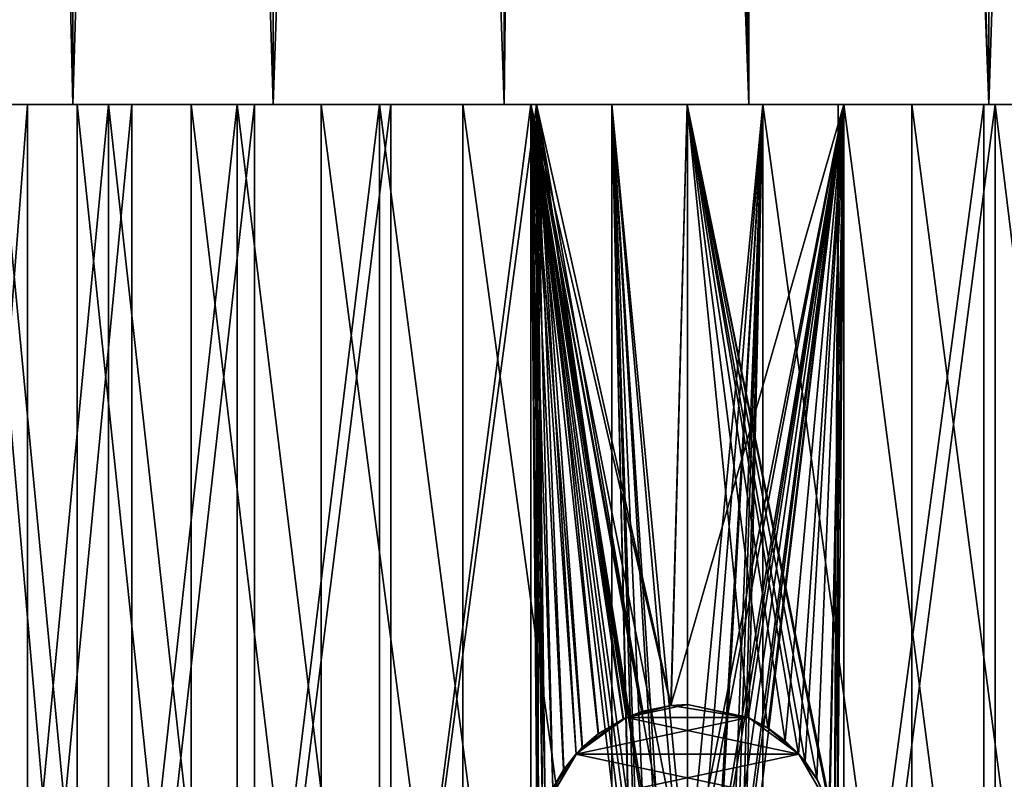
# Model space of a CAD drawing. Extents: x 0 to 18.7, y 0 to 29.3.
# Drawn here: x 5.8 to 8.4, y 1.3 to 3.3 of the extents above; entities that cross this region are included whole.
import ezdxf

# ---------------------------------------------------------------- set-up
doc = ezdxf.new("R2010")
doc.units = 0
doc.layers.add('CROMAT', color=40, linetype='CONTINUOUS')

msp = doc.modelspace()

# ---------------------------------------------------------------- linework, layer by layer
at = {"layer": 'CROMAT'}
for points in [[(5.4817, 3.1, 1.753), (5.4817, 21.1, 1.753), (5.8942, 21.1, 1.246)], [(5.4817, 3.1, 1.753), (5.8942, 21.1, 1.246), (5.8942, 3.1, 1.246)], [(5.8942, 3.1, 4.754), (5.8942, 21.1, 4.754), (5.4817, 21.1, 4.247)], [(5.8942, 3.1, 4.754), (5.4817, 21.1, 4.247), (5.4817, 3.1, 4.247)], [(5.8942, 3.1, 1.246), (5.8942, 21.1, 1.246), (6.4282, 21.1, 0.8691)], [(5.8942, 3.1, 1.246), (6.4282, 21.1, 0.8691), (6.4282, 3.1, 0.8691)], [(6.4282, 3.1, 5.131), (6.4282, 21.1, 5.131), (5.8942, 21.1, 4.754)], [(6.4282, 3.1, 5.131), (5.8942, 21.1, 4.754), (5.8942, 3.1, 4.754)], [(6.4282, 3.1, 0.8691), (6.4282, 21.1, 0.8691), (7.0441, 21.1, 0.6502)], [(6.4282, 3.1, 0.8691), (7.0441, 21.1, 0.6502), (7.0441, 3.1, 0.6502)], [(7.0441, 3.1, 5.3498), (7.0441, 21.1, 5.3498), (6.4282, 21.1, 5.131)], [(7.0441, 3.1, 5.3498), (6.4282, 21.1, 5.131), (6.4282, 3.1, 5.131)], [(7.0441, 3.1, 0.6502), (7.0441, 21.1, 0.6502), (7.2399, 20.3332, 0.6179)], [(7.6961, 3.1, 5.3944), (7.6961, 21.1, 5.3944), (7.0441, 21.1, 5.3498)], [(7.6961, 3.1, 5.3944), (7.0441, 21.1, 5.3498), (7.0441, 3.1, 5.3498)], [(8.3361, 3.1, 5.2615), (8.3361, 21.1, 5.2615), (7.6961, 21.1, 5.3944)], [(8.3361, 3.1, 5.2615), (7.6961, 21.1, 5.3944), (7.6961, 3.1, 5.3944)], [(7.8029, 20.2703, 0.6153), (8.3361, 21.1, 0.7386), (8.3361, 3.1, 0.7386)], [(8.3361, 3.1, 0.7386), (8.3361, 21.1, 0.7386), (8.9164, 21.1, 1.0393)], [(8.3361, 3.1, 0.7386), (8.9164, 21.1, 1.0393), (8.9164, 3.1, 1.0393)], [(8.9164, 3.1, 4.9608), (8.9164, 21.1, 4.9608), (8.3361, 21.1, 5.2615)], [(8.9164, 3.1, 4.9608), (8.3361, 21.1, 5.2615), (8.3361, 3.1, 5.2615)], [(7.0441, 3.1, 0.6502), (7.2399, 20.3332, 0.6179), (7.6961, 3.1, 0.6056)], [(7.6961, 3.1, 0.6056), (7.2399, 20.3332, 0.6179), (7.2742, 20.2507, 0.614)], [(7.7897, 20.2517, 0.614), (7.8029, 20.2703, 0.6153), (8.3361, 3.1, 0.7386)], [(7.6961, 3.1, 0.6056), (7.2742, 20.2507, 0.614), (7.2786, 20.2399, 0.6135)], [(7.2786, 20.2399, 0.6135), (7.3458, 20.1651, 0.6073), (7.6961, 3.1, 0.6056)], [(8.3361, 3.1, 0.7386), (7.7451, 20.1885, 0.6095), (7.7897, 20.2517, 0.614)], [(8.3361, 3.1, 0.7386), (7.6961, 20.1535, 0.606), (7.7451, 20.1885, 0.6095)], [(7.6961, 3.1, 0.6056), (7.3458, 20.1651, 0.6073), (7.3844, 20.1438, 0.605)], [(7.6961, 3.1, 0.6056), (7.3844, 20.1438, 0.605), (7.4335, 20.1168, 0.6021)], [(7.6961, 3.1, 0.6056), (7.5661, 20.1019, 0.6003), (7.6631, 20.13, 0.6036)], [(7.6631, 20.13, 0.6036), (7.6807, 20.1425, 0.6049), (7.6961, 3.1, 0.6056)], [(7.6961, 3.1, 0.6056), (7.6807, 20.1425, 0.6049), (7.6961, 20.1535, 0.606)], [(7.6961, 3.1, 0.6056), (7.6961, 20.1535, 0.606), (8.3361, 3.1, 0.7386)], [(7.4335, 20.1168, 0.6021), (7.5324, 20.1, 0.6), (7.6961, 3.1, 0.6056)], [(7.6961, 3.1, 0.6056), (7.5324, 20.1, 0.6), (7.5661, 20.1019, 0.6003)], [(5.2214, 3.1, 2.3525), (6.534, 3.1, 2.6705), (5.1323, 3.1, 3)], [(6.534, 3.1, 2.6705), (6.5026, 3.1, 3.0283), (5.1323, 3.1, 3)], [(5.1323, 3.1, 3), (6.5026, 3.1, 3.0283), (5.2214, 3.1, 3.6475)], [(5.4817, 3.1, 1.753), (6.6854, 3.1, 2.3425), (5.2214, 3.1, 2.3525)], [(6.6854, 3.1, 2.3425), (6.534, 3.1, 2.6705), (5.2214, 3.1, 2.3525)], [(5.2214, 3.1, 3.6475), (6.5026, 3.1, 3.0283), (5.4817, 3.1, 4.247)], [(5.551, 3.1, 4.0662), (5.4539, 3.1, 4.2), (5.7732, 3.1, 4.4029)], [(5.7732, 3.1, 4.4029), (5.4539, 3.1, 4.2), (5.6938, 3.1, 4.5427)], [(5.8942, 3.1, 1.246), (6.7673, 3.1, 2.2416), (5.4817, 3.1, 1.753)], [(5.4817, 3.1, 1.753), (6.7673, 3.1, 2.2416), (6.6854, 3.1, 2.3425)], [(5.4817, 3.1, 4.247), (6.5026, 3.1, 3.0283), (6.5905, 3.1, 3.3631)], [(6.5905, 3.1, 3.3631), (6.6883, 3.1, 3.5317), (5.4817, 3.1, 4.247)], [(5.4817, 3.1, 4.247), (6.6883, 3.1, 3.5317), (5.8942, 3.1, 4.754)], [(5.551, 0.2, 4.0662), (5.551, 3.1, 4.0662), (5.7732, 3.1, 4.4029)], [(5.551, 0.2, 4.0662), (5.7732, 3.1, 4.4029), (5.7732, 0.2, 4.4029)], [(5.9061, 3.1, 1.4451), (5.6938, 3.1, 1.4573), (5.6546, 3.1, 1.7605)], [(5.9061, 0.2, 1.4451), (5.9061, 3.1, 1.4451), (5.6546, 3.1, 1.7605)], [(5.9061, 0.2, 1.4451), (5.6546, 3.1, 1.7605), (5.6546, 0.2, 1.7605)], [(5.9061, 3.1, 1.4451), (5.9897, 3.1, 1.1615), (5.6938, 3.1, 1.4573)], [(5.7732, 3.1, 4.4029), (5.6938, 3.1, 4.5427), (6.052, 3.1, 4.6944)], [(6.052, 3.1, 4.6944), (5.6938, 3.1, 4.5427), (5.9897, 3.1, 4.8385)], [(5.9897, 0, 4.8385), (5.9897, 3.1, 4.8385), (5.6938, 3.1, 4.5427)], [(5.9897, 0, 4.8385), (5.6938, 3.1, 4.5427), (5.6938, 0, 4.5427)], [(5.6938, 0, 1.4573), (5.6938, 3.1, 1.4573), (5.9897, 3.1, 1.1615)], [(5.6938, 0, 1.4573), (5.9897, 3.1, 1.1615), (5.9897, 0, 1.1615)], [(5.7732, 0.2, 4.4029), (5.7732, 3.1, 4.4029), (6.052, 3.1, 4.6944)], [(5.7732, 0.2, 4.4029), (6.052, 3.1, 4.6944), (6.052, 0.2, 4.6944)], [(6.4282, 3.1, 0.8691), (6.9462, 3.1, 2.0773), (5.8942, 3.1, 1.246)], [(5.8942, 3.1, 1.246), (6.9462, 3.1, 2.0773), (6.7673, 3.1, 2.2416)], [(5.8942, 3.1, 4.754), (6.6883, 3.1, 3.5317), (6.8393, 3.1, 3.692)], [(5.8942, 3.1, 4.754), (6.8393, 3.1, 3.692), (6.4282, 3.1, 5.131)], [(6.2098, 3.1, 1.1797), (5.9897, 3.1, 1.1615), (5.9061, 3.1, 1.4451)], [(6.2098, 0.2, 1.1797), (6.2098, 3.1, 1.1797), (5.9061, 3.1, 1.4451)], [(6.2098, 0.2, 1.1797), (5.9061, 3.1, 1.4451), (5.9061, 0.2, 1.4451)], [(6.2098, 3.1, 1.1797), (6.3324, 3.1, 0.9216), (5.9897, 3.1, 1.1615)], [(6.052, 3.1, 4.6944), (5.9897, 3.1, 4.8385), (6.3783, 3.1, 4.9315)], [(6.3783, 3.1, 4.9315), (5.9897, 3.1, 4.8385), (6.3324, 3.1, 5.0785)], [(6.3323, 0, 5.0785), (6.3324, 3.1, 5.0785), (5.9897, 3.1, 4.8385)], [(6.3323, 0, 5.0785), (5.9897, 3.1, 4.8385), (5.9897, 0, 4.8385)], [(5.9897, 0, 1.1615), (5.9897, 3.1, 1.1615), (6.3324, 3.1, 0.9216)], [(5.9897, 0, 1.1615), (6.3324, 3.1, 0.9216), (6.3324, 0, 0.9216)], [(6.052, 0.2, 4.6944), (6.052, 3.1, 4.6944), (6.3783, 3.1, 4.9315)], [(6.052, 0.2, 4.6944), (6.3783, 3.1, 4.9315), (6.3783, 0.2, 4.9315)], [(6.5561, 3.1, 0.9728), (6.3324, 3.1, 0.9216), (6.2098, 3.1, 1.1797)], [(6.5561, 0.2, 0.9728), (6.5561, 3.1, 0.9728), (6.2098, 3.1, 1.1797)], [(6.5561, 0.2, 0.9728), (6.2098, 3.1, 1.1797), (6.2098, 0.2, 1.1797)], [(6.7115, 0, 5.2553), (6.3324, 3.1, 5.0785), (6.3323, 0, 5.0785)], [(6.5561, 3.1, 0.9728), (6.7115, 3.1, 0.7448), (6.3324, 3.1, 0.9216)], [(6.3783, 3.1, 4.9315), (6.3324, 3.1, 5.0785), (6.7418, 3.1, 5.1066)], [(6.7418, 3.1, 5.1066), (6.3324, 3.1, 5.0785), (6.7115, 3.1, 5.2553)], [(6.7115, 0, 5.2553), (6.7115, 3.1, 5.2553), (6.3324, 3.1, 5.0785)], [(6.3324, 0, 0.9216), (6.3324, 3.1, 0.9216), (6.7115, 3.1, 0.7448)], [(6.3324, 0, 0.9216), (6.7115, 3.1, 0.7448), (6.7115, 0, 0.7448)], [(6.3783, 0.2, 4.9315), (6.3783, 3.1, 4.9315), (6.7418, 3.1, 5.1066)], [(6.3783, 0.2, 4.9315), (6.7418, 3.1, 5.1066), (6.7418, 0.2, 5.1066)], [(6.9338, 0.2, 0.8311), (6.9338, 3.1, 0.8311), (6.5561, 3.1, 0.9728)], [(6.9338, 0.2, 0.8311), (6.5561, 3.1, 0.9728), (6.5561, 0.2, 0.9728)], [(7.1156, 0, 5.3636), (7.1156, 3.1, 5.3636), (6.7115, 3.1, 5.2553)], [(7.1156, 0, 5.3636), (6.7115, 3.1, 5.2553), (6.7115, 0, 5.2553)], [(6.7115, 0, 0.7448), (6.7115, 3.1, 0.7448), (7.1156, 3.1, 0.6365)], [(6.7115, 0, 0.7448), (7.1156, 3.1, 0.6365), (7.1156, 0, 0.6365)], [(6.7418, 0.2, 5.1066), (6.7418, 3.1, 5.1066), (7.1306, 3.1, 5.2139)], [(6.7418, 0.2, 5.1066), (7.1306, 3.1, 5.2139), (7.1306, 0.2, 5.2139)], [(7.3307, 0.2, 0.7591), (7.3307, 3.1, 0.7591), (6.9338, 3.1, 0.8311)], [(7.3307, 0.2, 0.7591), (6.9338, 3.1, 0.8311), (6.9338, 0.2, 0.8311)], [(7.1324, 1.1, 5.3665), (7.1352, 1.1474, 5.3669), (7.1156, 3.1, 5.3636)], [(7.1352, 1.1474, 5.3669), (7.1463, 1.2047, 5.3688), (7.1156, 3.1, 5.3636)], [(7.1156, 3.1, 5.3636), (7.1463, 1.2047, 5.3688), (7.1533, 1.2231, 5.3699)], [(7.1156, 3.1, 5.3636), (7.1533, 1.2231, 5.3699), (7.1735, 1.2767, 5.373)], [(7.1735, 1.2767, 5.373), (7.2026, 1.3264, 5.3773), (7.1156, 3.1, 5.3636)], [(7.1156, 3.1, 5.3636), (7.2026, 1.3264, 5.3773), (7.2363, 1.3666, 5.3816)], [(7.1156, 3.1, 5.3636), (7.2363, 1.3666, 5.3816), (7.2523, 1.3856, 5.3836)], [(7.2523, 1.3856, 5.3836), (7.2949, 1.4219, 5.3882), (7.1156, 3.1, 5.3636)], [(7.1156, 3.1, 5.3636), (7.2949, 1.4219, 5.3882), (7.3612, 1.4615, 5.3939)], [(7.1156, 3.1, 5.3636), (7.3612, 1.4615, 5.3939), (7.3699, 1.4649, 5.3944)], [(7.3699, 1.4649, 5.3944), (7.4133, 1.4819, 5.3971), (7.1156, 3.1, 5.3636)], [(7.1156, 3.1, 5.3636), (7.4133, 1.4819, 5.3971), (7.4887, 1.4976, 5.3996)], [(7.1156, 3.1, 5.3636), (7.4887, 1.4976, 5.3996), (7.5323, 3.1, 5.4)], [(7.4577, 0.9792, 0.6012), (7.4527, 0.9771, 0.6013), (7.1156, 3.1, 0.6365)], [(7.1156, 3.1, 0.6365), (7.4527, 0.9771, 0.6013), (7.4151, 0.9436, 0.6029)], [(7.4151, 0.9436, 0.6029), (7.4043, 0.924, 0.6035), (7.1156, 3.1, 0.6365)], [(7.1156, 3.1, 0.6365), (7.4043, 0.924, 0.6035), (7.3908, 0.8996, 0.6042)], [(7.1156, 3.1, 0.6365), (7.3908, 0.8996, 0.6042), (7.3824, 0.85, 0.6047)], [(7.5324, 3.1, 0.6), (7.5324, 0.9981, 0.6001), (7.1156, 3.1, 0.6365)], [(7.1156, 3.1, 0.6365), (7.5324, 0.9981, 0.6001), (7.4993, 0.9963, 0.6003)], [(7.1156, 3.1, 0.6365), (7.4993, 0.9963, 0.6003), (7.4577, 0.9792, 0.6012)], [(7.1324, 1.1, 5.3665), (7.1156, 3.1, 5.3636), (7.1156, 0, 5.3636)], [(7.1156, 0, 0.6365), (7.1156, 3.1, 0.6365), (7.3824, 0.85, 0.6047)], [(7.5323, 3.1, 5.25), (7.4891, 1.4977, 5.2496), (7.1306, 3.1, 5.2139)], [(7.4891, 1.4977, 5.2496), (7.4137, 1.482, 5.2469), (7.1306, 3.1, 5.2139)], [(7.1306, 3.1, 5.2139), (7.4137, 1.482, 5.2469), (7.3698, 1.4649, 5.2441)], [(7.1306, 3.1, 5.2139), (7.3698, 1.4649, 5.2441), (7.3618, 1.4618, 5.2435)], [(7.3618, 1.4618, 5.2435), (7.2954, 1.4223, 5.2375), (7.1306, 3.1, 5.2139)], [(7.1306, 3.1, 5.2139), (7.2954, 1.4223, 5.2375), (7.2529, 1.3861, 5.2326)], [(7.1306, 3.1, 5.2139), (7.2529, 1.3861, 5.2326), (7.2364, 1.3666, 5.2303)], [(7.2364, 1.3666, 5.2303), (7.2031, 1.3271, 5.2258), (7.1306, 3.1, 5.2139)], [(7.1306, 3.1, 5.2139), (7.2031, 1.3271, 5.2258), (7.1738, 1.2774, 5.2213)], [(7.1306, 3.1, 5.2139), (7.1738, 1.2774, 5.2213), (7.1532, 1.2231, 5.2178)], [(7.1532, 1.2231, 5.2178), (7.1465, 1.2055, 5.2167), (7.1306, 3.1, 5.2139)], [(7.1306, 3.1, 5.2139), (7.1465, 1.2055, 5.2167), (7.1353, 1.1481, 5.2147)], [(7.1306, 3.1, 5.2139), (7.1353, 1.1481, 5.2147), (7.1324, 1.1, 5.2142)], [(7.1306, 0.2, 5.2139), (7.1306, 3.1, 5.2139), (7.1324, 1.1, 5.2142)], [(7.3824, 0.85, 0.755), (7.3832, 0.8661, 0.755), (7.3307, 3.1, 0.7591)], [(7.3307, 3.1, 0.7591), (7.3832, 0.8661, 0.755), (7.397, 0.9146, 0.7541)], [(7.3307, 3.1, 0.7591), (7.397, 0.9146, 0.7541), (7.4037, 0.9241, 0.7537)], [(7.4037, 0.9241, 0.7537), (7.426, 0.9558, 0.7525), (7.3307, 3.1, 0.7591)], [(7.3307, 3.1, 0.7591), (7.426, 0.9558, 0.7525), (7.4582, 0.9787, 0.7513)], [(7.3307, 3.1, 0.7591), (7.4582, 0.9787, 0.7513), (7.4669, 0.985, 0.751)], [(7.4669, 0.985, 0.751), (7.5151, 0.999, 0.7501), (7.3307, 3.1, 0.7591)], [(7.3307, 3.1, 0.7591), (7.5151, 0.999, 0.7501), (7.5322, 0.9981, 0.7502)], [(7.3307, 3.1, 0.7591), (7.5322, 0.9981, 0.7502), (7.734, 3.1, 0.7591)], [(7.3824, 0.85, 0.755), (7.3307, 3.1, 0.7591), (7.3307, 0.2, 0.7591)], [(7.5323, 3.1, 5.4), (7.4887, 1.4976, 5.3996), (7.9491, 3.1, 5.3636)], [(7.9491, 3.1, 5.3636), (7.4887, 1.4976, 5.3996), (7.6944, 1.4642, 5.3944)], [(7.5323, 3.1, 5.25), (7.6944, 1.4642, 5.244), (7.4891, 1.4977, 5.2496)], [(7.734, 3.1, 0.7591), (7.5322, 0.9981, 0.7502), (7.5654, 0.9963, 0.7503)], [(7.9341, 3.1, 5.2139), (7.925, 1.1765, 5.2155), (7.5323, 3.1, 5.25)], [(7.5323, 3.1, 5.25), (7.925, 1.1765, 5.2155), (7.9123, 1.2235, 5.2177)], [(7.5323, 3.1, 5.25), (7.9123, 1.2235, 5.2177), (7.9102, 1.2312, 5.2181)], [(7.9102, 1.2312, 5.2181), (7.878, 1.3013, 5.2233), (7.5323, 3.1, 5.25)], [(7.5323, 3.1, 5.25), (7.878, 1.3013, 5.2233), (7.8465, 1.3476, 5.228)], [(7.5323, 3.1, 5.25), (7.8465, 1.3476, 5.228), (7.8284, 1.3665, 5.2303)], [(7.8284, 1.3665, 5.2303), (7.793, 1.4034, 5.2349), (7.5323, 3.1, 5.25)], [(7.5323, 3.1, 5.25), (7.793, 1.4034, 5.2349), (7.7472, 1.4374, 5.2397)], [(7.5323, 3.1, 5.25), (7.7472, 1.4374, 5.2397), (7.6944, 1.4642, 5.244)], [(7.9491, 3.1, 0.6365), (7.5496, 0.999, 0.6001), (7.5324, 0.9981, 0.6001)], [(7.9491, 3.1, 0.6365), (7.5324, 0.9981, 0.6001), (7.5324, 3.1, 0.6)], [(7.5978, 0.985, 0.6009), (7.5496, 0.999, 0.6001), (7.9491, 3.1, 0.6365)], [(7.734, 3.1, 0.7591), (7.5654, 0.9963, 0.7503), (7.607, 0.9791, 0.7513)], [(7.9491, 3.1, 0.6365), (7.6065, 0.9787, 0.6012), (7.5978, 0.985, 0.6009)], [(7.9491, 3.1, 0.6365), (7.6388, 0.9557, 0.6024), (7.6065, 0.9787, 0.6012)], [(7.607, 0.9791, 0.7513), (7.612, 0.9771, 0.7514), (7.734, 3.1, 0.7591)], [(7.612, 0.9771, 0.7514), (7.6496, 0.9436, 0.7531), (7.734, 3.1, 0.7591)], [(7.661, 0.9241, 0.6035), (7.6388, 0.9557, 0.6024), (7.9491, 3.1, 0.6365)], [(7.734, 3.1, 0.7591), (7.6496, 0.9436, 0.7531), (7.6604, 0.924, 0.7537)], [(7.734, 3.1, 0.7591), (7.6604, 0.924, 0.7537), (7.6739, 0.8996, 0.7545)], [(7.9491, 3.1, 0.6365), (7.6678, 0.9145, 0.6038), (7.661, 0.9241, 0.6035)], [(7.6815, 0.866, 0.6047), (7.6678, 0.9145, 0.6038), (7.9491, 3.1, 0.6365)], [(7.6739, 0.8996, 0.7545), (7.6823, 0.85, 0.755), (7.734, 3.1, 0.7591)], [(7.6815, 0.866, 0.6047), (7.9491, 3.1, 0.6365), (7.9491, 0, 0.6365)], [(7.734, 3.1, 0.7591), (7.6823, 0.85, 0.755), (7.734, 0.2, 0.7591)], [(7.9491, 3.1, 5.3636), (7.6944, 1.4642, 5.3944), (7.7468, 1.4376, 5.3904)], [(7.734, 3.1, 0.7591), (8.1309, 0.2, 0.8311), (8.1309, 3.1, 0.8311)], [(7.734, 3.1, 0.7591), (7.734, 0.2, 0.7591), (8.1309, 0.2, 0.8311)], [(7.9491, 3.1, 5.3636), (7.7468, 1.4376, 5.3904), (7.7927, 1.4037, 5.3859)], [(7.7927, 1.4037, 5.3859), (7.8284, 1.3665, 5.3816), (7.9491, 3.1, 5.3636)], [(7.9491, 3.1, 5.3636), (7.8284, 1.3665, 5.3816), (7.8463, 1.3479, 5.3794)], [(7.9491, 3.1, 5.3636), (7.8463, 1.3479, 5.3794), (7.8779, 1.3015, 5.375)], [(8.3361, 3.1, 5.2615), (7.8553, 3.1, 3.9155), (8.9164, 3.1, 4.9608)], [(8.9164, 3.1, 4.9608), (7.8553, 3.1, 3.9155), (8.0344, 3.1, 3.845)], [(7.8779, 1.3015, 5.375), (7.9102, 1.2314, 5.3701), (7.9491, 3.1, 5.3636)], [(7.9102, 1.2314, 5.3701), (7.9123, 1.2235, 5.3698), (7.9491, 3.1, 5.3636)], [(7.9491, 3.1, 5.3636), (7.9123, 1.2235, 5.3698), (7.925, 1.1766, 5.3677)], [(7.9491, 3.1, 5.3636), (7.925, 1.1766, 5.3677), (7.9324, 1.1, 5.3665)], [(7.9341, 3.1, 5.2139), (7.9324, 1.1, 5.2142), (7.925, 1.1765, 5.2155)], [(7.9491, 0, 5.3636), (7.9491, 3.1, 5.3636), (7.9324, 1.1, 5.3665)], [(7.9341, 3.1, 5.2139), (7.9341, 0.2, 5.2139), (7.9324, 1.1, 5.2142)], [(8.3229, 3.1, 5.1066), (8.3229, 0.2, 5.1066), (7.9341, 0.2, 5.2139)], [(8.3229, 3.1, 5.1066), (7.9341, 0.2, 5.2139), (7.9341, 3.1, 5.2139)], [(7.9491, 0, 0.6365), (7.9491, 3.1, 0.6365), (8.3532, 3.1, 0.7448)], [(7.9491, 0, 0.6365), (8.3532, 3.1, 0.7448), (8.3532, 0, 0.7448)], [(8.3532, 0, 5.2553), (8.3532, 3.1, 5.2553), (7.9491, 3.1, 5.3636)], [(8.3532, 0, 5.2553), (7.9491, 3.1, 5.3636), (7.9491, 0, 5.3636)], [(8.0344, 3.1, 3.845), (8.1487, 3.1, 3.776), (8.9164, 3.1, 4.9608)], [(8.0592, 3.1, 2.021), (8.3361, 3.1, 0.7386), (8.9164, 3.1, 1.0393)], [(8.0592, 3.1, 2.021), (8.9164, 3.1, 1.0393), (8.2559, 3.1, 2.1806)], [(8.1309, 3.1, 0.8311), (8.1309, 0.2, 0.8311), (8.5086, 0.2, 0.9728)], [(8.1309, 3.1, 0.8311), (8.5086, 0.2, 0.9728), (8.5086, 3.1, 0.9728)], [(8.9164, 3.1, 4.9608), (8.1487, 3.1, 3.776), (9.3941, 3.1, 4.5146)], [(9.3941, 3.1, 4.5146), (8.1487, 3.1, 3.776), (8.2976, 3.1, 3.6484)], [(8.4223, 3.1, 2.3826), (8.2559, 3.1, 2.1806), (9.3941, 3.1, 1.4854)], [(9.3941, 3.1, 1.4854), (8.2559, 3.1, 2.1806), (8.9164, 3.1, 1.0393)], [(9.3941, 3.1, 4.5146), (8.2976, 3.1, 3.6484), (8.4012, 3.1, 3.5158)], [(8.6864, 3.1, 4.9315), (8.6864, 0.2, 4.9315), (8.3229, 0.2, 5.1066)], [(8.6864, 3.1, 4.9315), (8.3229, 0.2, 5.1066), (8.3229, 3.1, 5.1066)], [(8.3532, 0, 0.7448), (8.3532, 3.1, 0.7448), (8.7324, 3.1, 0.9216)], [(8.3532, 0, 0.7448), (8.7324, 3.1, 0.9216), (8.7324, 0, 0.9216)], [(8.7324, 0, 5.0785), (8.7324, 3.1, 5.0785), (8.3532, 3.1, 5.2553)], [(8.7324, 0, 5.0785), (8.3532, 3.1, 5.2553), (8.3532, 0, 5.2553)], [(7.5324, 1.5, 5.8), (7.3697, 1.4654, 5.8), (7.695, 1.4654, 5.8)], [(7.5324, 1.5, 5), (7.695, 1.4654, 5), (7.3697, 1.4654, 5)], [(7.5324, 1.5, 5.8), (7.4887, 1.4976, 5.3996), (7.3697, 1.4654, 5.8)], [(7.3697, 1.4654, 5), (7.4891, 1.4977, 5.2496), (7.5324, 1.5, 5)], [(7.3697, 1.4654, 5), (7.4137, 1.482, 5.2469), (7.4891, 1.4977, 5.2496)], [(7.3697, 1.4654, 5.8), (7.4887, 1.4976, 5.3996), (7.4133, 1.4819, 5.3971)], [(7.4887, 1.4976, 5.3996), (7.5324, 1.5, 5.8), (7.6944, 1.4642, 5.3944)], [(7.5324, 1.5, 5), (7.4891, 1.4977, 5.2496), (7.6944, 1.4642, 5.244)], [(7.6944, 1.4642, 5.3944), (7.5324, 1.5, 5.8), (7.695, 1.4654, 5.8)], [(7.5324, 1.5, 5), (7.6944, 1.4642, 5.244), (7.695, 1.4654, 5)], [(7.3698, 1.4649, 5.2441), (7.4137, 1.482, 5.2469), (7.3697, 1.4654, 5)], [(7.3697, 1.4654, 5.8), (7.4133, 1.4819, 5.3971), (7.3699, 1.4649, 5.3944)], [(7.695, 1.4654, 5.8), (7.3697, 1.4654, 5.8), (7.2351, 1.3677, 5.8)], [(7.695, 1.4654, 5.8), (7.2351, 1.3677, 5.8), (7.8296, 1.3677, 5.8)], [(7.3697, 1.4654, 5), (7.8296, 1.3677, 5), (7.2351, 1.3677, 5)], [(7.3612, 1.4615, 5.3939), (7.2351, 1.3677, 5.8), (7.3697, 1.4654, 5.8)], [(7.2351, 1.3677, 5), (7.2529, 1.3861, 5.2326), (7.3697, 1.4654, 5)], [(7.2949, 1.4219, 5.3882), (7.2351, 1.3677, 5.8), (7.3612, 1.4615, 5.3939)], [(7.3697, 1.4654, 5), (7.2529, 1.3861, 5.2326), (7.2954, 1.4223, 5.2375)], [(7.3697, 1.4654, 5), (7.2954, 1.4223, 5.2375), (7.3618, 1.4618, 5.2435)], [(7.3612, 1.4615, 5.3939), (7.3697, 1.4654, 5.8), (7.3699, 1.4649, 5.3944)], [(7.3618, 1.4618, 5.2435), (7.3698, 1.4649, 5.2441), (7.3697, 1.4654, 5)], [(7.3697, 1.4654, 5), (7.695, 1.4654, 5), (7.8296, 1.3677, 5)], [(7.695, 1.4654, 5.8), (7.7468, 1.4376, 5.3904), (7.6944, 1.4642, 5.3944)], [(7.7472, 1.4374, 5.2397), (7.695, 1.4654, 5), (7.6944, 1.4642, 5.244)], [(7.8296, 1.3677, 5.8), (7.7468, 1.4376, 5.3904), (7.695, 1.4654, 5.8)], [(7.7472, 1.4374, 5.2397), (7.8296, 1.3677, 5), (7.695, 1.4654, 5)], [(7.2949, 1.4219, 5.3882), (7.2523, 1.3856, 5.3836), (7.2351, 1.3677, 5.8)], [(7.8296, 1.3677, 5.8), (7.7927, 1.4037, 5.3859), (7.7468, 1.4376, 5.3904)], [(7.793, 1.4034, 5.2349), (7.8296, 1.3677, 5), (7.7472, 1.4374, 5.2397)], [(7.8284, 1.3665, 5.3816), (7.7927, 1.4037, 5.3859), (7.8296, 1.3677, 5.8)], [(7.793, 1.4034, 5.2349), (7.8284, 1.3665, 5.2303), (7.8296, 1.3677, 5)], [(7.8296, 1.3677, 5.8), (7.2351, 1.3677, 5.8), (7.1519, 1.2236, 5.8)], [(7.8296, 1.3677, 5.8), (7.1519, 1.2236, 5.8), (7.9128, 1.2236, 5.8)], [(7.2351, 1.3677, 5), (7.9128, 1.2236, 5), (7.1519, 1.2236, 5)], [(7.2351, 1.3677, 5.8), (7.2363, 1.3666, 5.3816), (7.1519, 1.2236, 5.8)], [(7.1519, 1.2236, 5), (7.1738, 1.2774, 5.2213), (7.2351, 1.3677, 5)], [(7.1519, 1.2236, 5.8), (7.2363, 1.3666, 5.3816), (7.2026, 1.3264, 5.3773)], [(7.2351, 1.3677, 5), (7.1738, 1.2774, 5.2213), (7.2031, 1.3271, 5.2258)], [(7.2351, 1.3677, 5), (7.2031, 1.3271, 5.2258), (7.2364, 1.3666, 5.2303)], [(7.2351, 1.3677, 5), (7.2364, 1.3666, 5.2303), (7.2529, 1.3861, 5.2326)], [(7.2351, 1.3677, 5.8), (7.2523, 1.3856, 5.3836), (7.2363, 1.3666, 5.3816)], [(7.2351, 1.3677, 5), (7.8296, 1.3677, 5), (7.9128, 1.2236, 5)], [(7.8296, 1.3677, 5.8), (7.8463, 1.3479, 5.3794), (7.8284, 1.3665, 5.3816)], [(7.8284, 1.3665, 5.2303), (7.8465, 1.3476, 5.228), (7.8296, 1.3677, 5)], [(7.9128, 1.2236, 5.8), (7.8779, 1.3015, 5.375), (7.8296, 1.3677, 5.8)], [(7.8296, 1.3677, 5.8), (7.8779, 1.3015, 5.375), (7.8463, 1.3479, 5.3794)], [(7.8296, 1.3677, 5), (7.8465, 1.3476, 5.228), (7.878, 1.3013, 5.2233)], [(7.8296, 1.3677, 5), (7.878, 1.3013, 5.2233), (7.9128, 1.2236, 5)], [(7.1519, 1.2236, 5.8), (7.2026, 1.3264, 5.3773), (7.1735, 1.2767, 5.373)], [(7.9128, 1.2236, 5.8), (7.9102, 1.2314, 5.3701), (7.8779, 1.3015, 5.375)], [(7.9128, 1.2236, 5), (7.878, 1.3013, 5.2233), (7.9102, 1.2312, 5.2181)]]:
    msp.add_3dface(points, dxfattribs=at)

doc.saveas('drawing.dxf')
